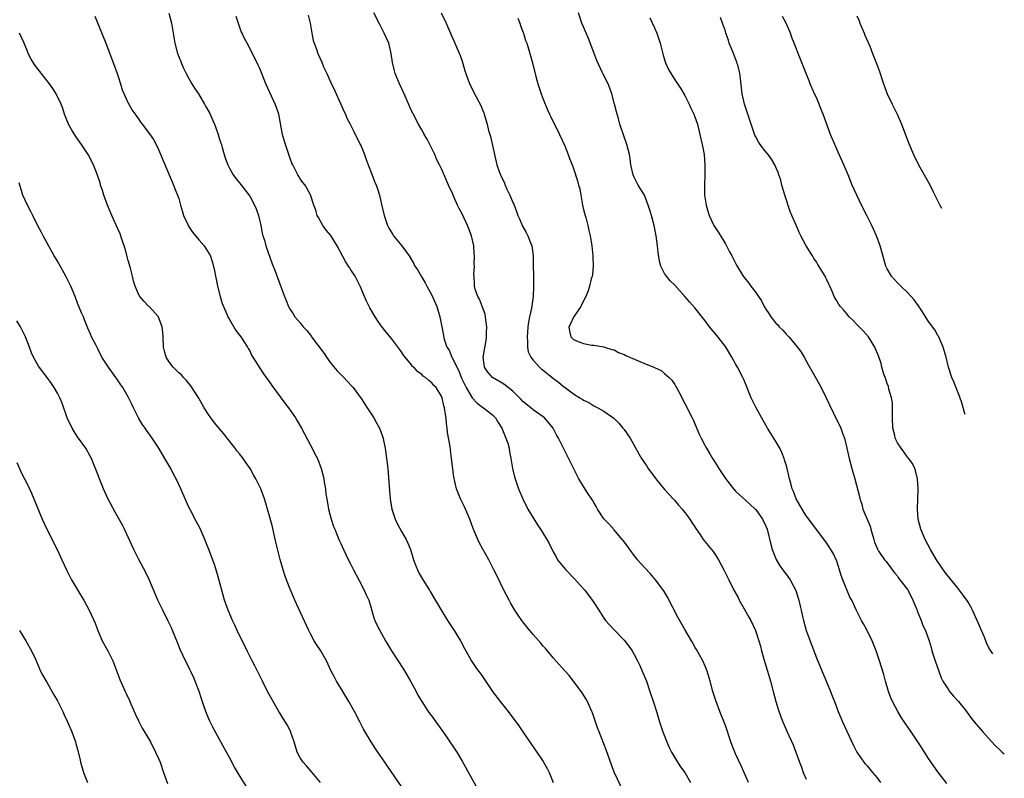
# Model space of a CAD drawing. Units: inches. Extents: x 2514000 to 2516022, y 1518000 to 1521000.
# Drawn here: x 2515740 to 2515934, y 1519402 to 1519552 of the extents above; entities that cross this region are included whole.
import ezdxf

# ---------------------------------------------------------------- set-up
doc = ezdxf.new("R2010")
doc.units = ezdxf.units.IN
doc.header["$MEASUREMENT"] = 0
doc.layers.add('LD25141518_10ft', color=141, linetype='Continuous')

msp = doc.modelspace()

# ---------------------------------------------------------------- linework, layer by layer
at = {"layer": 'LD25141518_10ft'}
for points, elevation in [([(2515754.38, 1519552.38), (2515756.55, 1519547), (2515758.11, 1519543), (2515758.82, 1519541), (2515759, 1519540.41), (2515759.5, 1519539), (2515759.81, 1519537.81), (2515761, 1519535.18), (2515761.09, 1519535), (2515761.81, 1519533.81), (2515763, 1519532.11), (2515763.42, 1519531.42), (2515763.73, 1519531), (2515765, 1519529.39), (2515765.97, 1519527.97), (2515766.5, 1519527), (2515767, 1519526), (2515769.08, 1519521), (2515769.66, 1519519.66), (2515770.57, 1519517.43), (2515770.76, 1519517), (2515771, 1519516.34), (2515771.36, 1519515), (2515771.74, 1519513.74), (2515771.95, 1519513), (2515772.79, 1519511.21), (2515772.91, 1519510.91), (2515773.69, 1519509.69), (2515774.32, 1519509), (2515775, 1519508.11), (2515776.01, 1519507), (2515777, 1519505.44), (2515777.16, 1519505.16), (2515777.67, 1519503.67), (2515778.06, 1519502.06), (2515778.25, 1519501), (2515778.38, 1519500.38), (2515778.64, 1519499), (2515779.14, 1519497), (2515779.59, 1519495.59), (2515779.82, 1519495), (2515780.5, 1519493.5), (2515780.69, 1519493), (2515781, 1519492.42), (2515782.27, 1519490.27), (2515783.27, 1519489), (2515784.59, 1519487), (2515784.72, 1519486.72), (2515785, 1519486.23), (2515785.39, 1519485.39), (2515786.67, 1519483.33), (2515786.85, 1519483), (2515787, 1519482.81), (2515787.7, 1519481.7), (2515788.26, 1519481), (2515789, 1519480.02), (2515789.41, 1519479.41), (2515791, 1519477.19), (2515791.93, 1519475.93), (2515792.65, 1519475), (2515794.04, 1519473), (2515794.41, 1519472.41), (2515795.23, 1519471), (2515797, 1519467.65), (2515797.36, 1519467), (2515797.9, 1519465.9), (2515798.38, 1519465), (2515799.14, 1519463), (2515799.54, 1519461.54), (2515799.64, 1519461), (2515799.72, 1519460.29), (2515799.96, 1519459), (2515800.07, 1519457.93), (2515800.22, 1519457), (2515800.57, 1519455), (2515801.1, 1519453), (2515801.58, 1519451.58), (2515801.8, 1519451), (2515802.63, 1519449), (2515803, 1519448.19), (2515803.51, 1519447), (2515804, 1519446), (2515804.66, 1519444.66), (2515805, 1519444.04), (2515805.54, 1519443), (2515806.02, 1519442.02), (2515806.58, 1519441), (2515807.61, 1519439), (2515808.03, 1519438.03), (2515808.52, 1519437), (2515809, 1519435.46), (2515809.55, 1519433.55), (2515809.73, 1519433), (2515810.12, 1519432.12), (2515810.69, 1519431), (2515811.87, 1519429), (2515813, 1519427.02), (2515815.38, 1519423.38), (2515816.75, 1519421), (2515817.88, 1519419), (2515818.26, 1519418.26), (2515818.99, 1519416.99), (2515820.29, 1519415), (2515820.59, 1519414.59), (2515821, 1519414.09), (2515821.82, 1519413), (2515823, 1519411.35), (2515823.76, 1519410.24), (2515825.93, 1519407), (2515827, 1519405.19), (2515830.42, 1519399)], 7450), ([(2515769, 1519552.94), (2515769.54, 1519551), (2515770.18, 1519547), (2515770.75, 1519545), (2515771.42, 1519543.42), (2515771.53, 1519543), (2515771.93, 1519542.07), (2515772.43, 1519541), (2515773, 1519540.05), (2515773.58, 1519539), (2515774.12, 1519538.12), (2515774.86, 1519537), (2515776.08, 1519535), (2515776.38, 1519534.38), (2515777.1, 1519533.1), (2515777.75, 1519531.75), (2515778.08, 1519531), (2515778.31, 1519530.31), (2515778.8, 1519529), (2515779, 1519528.27), (2515779.29, 1519527.29), (2515779.4, 1519527), (2515779.59, 1519526.41), (2515779.96, 1519525), (2515780.2, 1519524.2), (2515780.66, 1519523), (2515781, 1519522.32), (2515781.75, 1519521), (2515782.27, 1519520.26), (2515783, 1519519.43), (2515783.17, 1519519.17), (2515785, 1519516.77), (2515785.98, 1519515), (2515786.3, 1519514.3), (2515786.77, 1519513), (2515787.22, 1519511), (2515787.5, 1519509.5), (2515787.63, 1519509), (2515787.92, 1519508.08), (2515788.19, 1519507), (2515789.44, 1519503.44), (2515789.63, 1519503), (2515790.02, 1519501.98), (2515791, 1519499.27), (2515791.89, 1519497), (2515792.22, 1519496.22), (2515792.7, 1519495), (2515793, 1519494.43), (2515793.58, 1519493.58), (2515793.94, 1519493), (2515795, 1519491.78), (2515795.58, 1519491), (2515796.27, 1519490.27), (2515797, 1519489.37), (2515797.16, 1519489.16), (2515797.25, 1519489), (2515799.7, 1519485.7), (2515800.19, 1519485), (2515801, 1519483.88), (2515802.32, 1519482.32), (2515803.61, 1519481), (2515804.29, 1519480.28), (2515805.24, 1519479.24), (2515805.42, 1519479), (2515807, 1519476.86), (2515808.25, 1519475), (2515809.55, 1519473), (2515810.05, 1519472.05), (2515810.64, 1519471), (2515811.39, 1519469), (2515811.47, 1519468.53), (2515811.8, 1519467), (2515812.06, 1519465), (2515812.27, 1519463), (2515812.55, 1519459.45), (2515812.76, 1519457), (2515813.08, 1519455), (2515813.73, 1519453), (2515814.13, 1519452.13), (2515815, 1519450.6), (2515815.94, 1519449), (2515816.26, 1519448.26), (2515816.79, 1519447), (2515817.4, 1519445), (2515817.82, 1519443.82), (2515818.15, 1519443), (2515818.43, 1519442.43), (2515819.15, 1519441.15), (2515820.53, 1519439), (2515820.7, 1519438.7), (2515823, 1519434.85), (2515824.08, 1519433), (2515825.38, 1519431), (2515826.63, 1519429), (2515827.45, 1519427.45), (2515828.89, 1519424.89), (2515829.72, 1519423.72), (2515830.23, 1519423), (2515830.57, 1519422.57), (2515831, 1519421.95), (2515833, 1519419), (2515834.51, 1519417), (2515836.05, 1519415), (2515838.17, 1519412.17), (2515839, 1519410.99), (2515841.45, 1519407.45), (2515841.73, 1519407), (2515843, 1519405.14), (2515843.78, 1519403.78), (2515844.18, 1519403), (2515844.99, 1519401)], 7460), ([(2515858.92, 1519399), (2515857.06, 1519403.06), (2515856.49, 1519404.49), (2515855.44, 1519407.44), (2515854.04, 1519411), (2515853.76, 1519411.76), (2515852.73, 1519414.73), (2515852.62, 1519415), (2515852.27, 1519415.73), (2515851.73, 1519417), (2515851.48, 1519417.48), (2515850.71, 1519418.71), (2515849.01, 1519421.01), (2515848.12, 1519422.12), (2515847.37, 1519423), (2515845, 1519425.65), (2515843.84, 1519427), (2515843.45, 1519427.45), (2515843, 1519427.92), (2515842.51, 1519428.51), (2515841, 1519430.21), (2515840.35, 1519431), (2515839.77, 1519431.77), (2515839, 1519432.7), (2515838.77, 1519433), (2515838.04, 1519434.04), (2515837.41, 1519435), (2515836.51, 1519436.51), (2515836.25, 1519437), (2515835.24, 1519439), (2515833.86, 1519441.86), (2515833.27, 1519443), (2515832.24, 1519445), (2515831.08, 1519447.08), (2515830.38, 1519448.38), (2515830.08, 1519449), (2515829.18, 1519451.18), (2515828.51, 1519453), (2515828.1, 1519453.9), (2515827.44, 1519455.44), (2515827, 1519456.36), (2515826.66, 1519457), (2515825.88, 1519459), (2515825.57, 1519460.43), (2515825.35, 1519461.35), (2515824.91, 1519465), (2515824.67, 1519466.67), (2515824.61, 1519467.39), (2515824.12, 1519470.12), (2515824.04, 1519471), (2515823.91, 1519471.91), (2515823.81, 1519473), (2515823.69, 1519473.69), (2515823.53, 1519475), (2515823.4, 1519475.4), (2515823.07, 1519477), (2515823, 1519477.19), (2515821.85, 1519479), (2515821.4, 1519479.4), (2515821, 1519479.93), (2515820.39, 1519480.39), (2515819.76, 1519481), (2515819.27, 1519481.27), (2515819, 1519481.56), (2515818.15, 1519482.15), (2515817.41, 1519483), (2515817.18, 1519483.18), (2515817, 1519483.46), (2515815.7, 1519485), (2515815.4, 1519485.4), (2515815, 1519486.07), (2515813, 1519488.66), (2515811.94, 1519489.94), (2515811, 1519491.21), (2515810.26, 1519492.26), (2515809.82, 1519493), (2515808.72, 1519494.72), (2515808.07, 1519496.07), (2515807.66, 1519497), (2515806.84, 1519499), (2515805.82, 1519501), (2515805, 1519502.23), (2515804.7, 1519502.7), (2515804.54, 1519503), (2515803.92, 1519503.92), (2515802.26, 1519507), (2515801.01, 1519509.01), (2515800.12, 1519510.12), (2515799.46, 1519511), (2515798.57, 1519512.57), (2515798.35, 1519513), (2515798.05, 1519514.05), (2515797.68, 1519515), (2515797.05, 1519517.05), (2515795.96, 1519519), (2515795.52, 1519519.52), (2515795, 1519520.2), (2515794.69, 1519520.69), (2515794.52, 1519521), (2515794.06, 1519521.94), (2515793.5, 1519523), (2515793.35, 1519523.35), (2515793, 1519524.24), (2515792.11, 1519527), (2515791.84, 1519527.84), (2515791.51, 1519529), (2515790.73, 1519533), (2515790.32, 1519534.32), (2515790.05, 1519535), (2515789, 1519537.31), (2515788.2, 1519539), (2515787.86, 1519539.86), (2515787.38, 1519541), (2515787, 1519542.03), (2515786.7, 1519542.7), (2515785.54, 1519545), (2515784.48, 1519547), (2515783.95, 1519547.95), (2515783.52, 1519549), (2515783.35, 1519549.35), (2515783, 1519550.32), (2515782.32, 1519552.32)], 7470), ([(2515796.54, 1519552.54), (2515796.94, 1519551), (2515797.28, 1519549), (2515797.58, 1519547.58), (2515797.74, 1519547), (2515798.18, 1519545.82), (2515798.45, 1519545), (2515799.26, 1519543.26), (2515799.62, 1519542.38), (2515800.23, 1519541), (2515801, 1519539.38), (2515801.73, 1519537.73), (2515803, 1519534.98), (2515803.61, 1519533.61), (2515803.91, 1519533), (2515804.22, 1519532.22), (2515804.89, 1519531), (2515805.57, 1519529.57), (2515806.85, 1519527), (2515807, 1519526.68), (2515807.69, 1519525), (2515808.02, 1519524.02), (2515808.41, 1519523), (2515809.13, 1519521.12), (2515809.7, 1519519.7), (2515810.01, 1519519), (2515810.26, 1519518.26), (2515810.64, 1519517), (2515811, 1519515.48), (2515811.55, 1519513), (2515812.25, 1519511), (2515812.51, 1519510.51), (2515813.26, 1519509.26), (2515813.45, 1519509), (2515815.05, 1519507), (2515816.49, 1519505), (2515816.69, 1519504.69), (2515817.43, 1519503.43), (2515817.67, 1519503), (2515818.21, 1519502.21), (2515818.87, 1519501), (2515819.68, 1519499.68), (2515819.99, 1519499), (2515821, 1519497.24), (2515821.97, 1519495), (2515822.59, 1519493), (2515822.99, 1519491.01), (2515823.45, 1519488.55), (2515823.94, 1519487), (2515824.4, 1519486.4), (2515824.95, 1519485), (2515825, 1519484.93), (2515825.95, 1519483), (2515826.32, 1519482.32), (2515826.87, 1519480.87), (2515827.51, 1519479.51), (2515827.77, 1519479), (2515829, 1519477), (2515829.94, 1519475.94), (2515831, 1519475.11), (2515831.19, 1519475), (2515833, 1519473.62), (2515833.6, 1519473), (2515834.13, 1519472.13), (2515834.85, 1519471), (2515835.65, 1519469), (2515836, 1519468), (2515836.25, 1519467), (2515836.32, 1519466.32), (2515836.59, 1519465), (2515836.92, 1519463), (2515837.34, 1519461.34), (2515838.13, 1519459), (2515838.96, 1519457), (2515840, 1519455), (2515841.87, 1519451.87), (2515842.5, 1519451), (2515843, 1519450.18), (2515843.75, 1519449), (2515844.18, 1519448.18), (2515845, 1519446.54), (2515845.54, 1519445.54), (2515845.86, 1519445), (2515847, 1519443.5), (2515847.45, 1519443), (2515849.22, 1519441.22), (2515851, 1519439.25), (2515851.21, 1519439), (2515852.71, 1519437), (2515853, 1519436.57), (2515853.97, 1519435), (2515855, 1519433.47), (2515855.33, 1519433), (2515856.11, 1519432.11), (2515857, 1519431.13), (2515859, 1519429.1), (2515859.94, 1519427.94), (2515860.57, 1519427), (2515861, 1519426.25), (2515861.67, 1519425), (2515862.08, 1519424.08), (2515862.59, 1519423), (2515863.39, 1519421), (2515864.09, 1519419), (2515864.83, 1519416.83), (2515865.41, 1519415), (2515866.01, 1519413), (2515866.64, 1519411), (2515867.41, 1519409), (2515867.91, 1519407.91), (2515868.37, 1519407), (2515869.35, 1519405.35), (2515870.12, 1519404.12), (2515871, 1519402.94), (2515872.09, 1519401)], 7480), ([(2515883.6, 1519401), (2515882.16, 1519404.16), (2515881, 1519406.68), (2515880.86, 1519407), (2515880.33, 1519408.33), (2515880.09, 1519409), (2515879, 1519412.27), (2515877.93, 1519415), (2515877.19, 1519417), (2515876.55, 1519419), (2515876, 1519421), (2515875.39, 1519423), (2515875, 1519423.94), (2515874.54, 1519425), (2515873.93, 1519426.07), (2515873.28, 1519427.29), (2515873, 1519427.74), (2515872.56, 1519428.56), (2515872.29, 1519429), (2515871, 1519431.24), (2515869.64, 1519433.64), (2515867.6, 1519437.6), (2515866.83, 1519438.83), (2515865.19, 1519441), (2515864.18, 1519442.18), (2515863, 1519443.48), (2515861.66, 1519445), (2515861.36, 1519445.36), (2515861, 1519445.82), (2515860.1, 1519447), (2515859.65, 1519447.65), (2515858.8, 1519448.8), (2515858.63, 1519449), (2515857, 1519450.91), (2515856.01, 1519452.01), (2515855, 1519453.06), (2515853.73, 1519455), (2515853.48, 1519455.48), (2515853, 1519456.28), (2515852.76, 1519456.76), (2515851.78, 1519458.22), (2515851, 1519459.43), (2515850.06, 1519461), (2515849, 1519463.05), (2515847.7, 1519465.7), (2515847.02, 1519467), (2515846.03, 1519469), (2515845.66, 1519469.66), (2515844.97, 1519471), (2515844.07, 1519472.07), (2515843.26, 1519473), (2515843, 1519473.2), (2515841, 1519474.62), (2515840.58, 1519475), (2515839, 1519476.25), (2515838.66, 1519476.66), (2515838.33, 1519477), (2515837, 1519478.26), (2515835.5, 1519479.5), (2515835, 1519479.82), (2515833.01, 1519481.01), (2515832.05, 1519482.05), (2515831.42, 1519483), (2515831.17, 1519485), (2515831.73, 1519488.27), (2515831.81, 1519489), (2515831.81, 1519489.81), (2515831.84, 1519491), (2515831.65, 1519492.35), (2515831.6, 1519493), (2515831.52, 1519493.52), (2515831, 1519494.9), (2515830.44, 1519496.44), (2515830.06, 1519497), (2515829.56, 1519498.44), (2515829.43, 1519499), (2515829.43, 1519499.43), (2515829.33, 1519501), (2515829.32, 1519501.32), (2515829.4, 1519503), (2515829.37, 1519503.37), (2515829.43, 1519505), (2515829.38, 1519505.38), (2515829.3, 1519507), (2515828.84, 1519509), (2515828.32, 1519510.32), (2515828.03, 1519511), (2515827, 1519513.29), (2515826.39, 1519514.39), (2515826.1, 1519515), (2515825.43, 1519516.57), (2515825.21, 1519517), (2515825, 1519517.53), (2515824.5, 1519518.5), (2515824.32, 1519519), (2515823.88, 1519519.88), (2515823.46, 1519521), (2515823.31, 1519521.31), (2515823, 1519522.05), (2515822.53, 1519523), (2515822, 1519524), (2515821.56, 1519525), (2515821, 1519526.21), (2515820.06, 1519528.06), (2515819.5, 1519529), (2515819.33, 1519529.33), (2515819, 1519529.88), (2515818.36, 1519531), (2515817.21, 1519533.21), (2515817, 1519533.65), (2515816.6, 1519534.6), (2515815.52, 1519537), (2515814.58, 1519539), (2515813.76, 1519541), (2515813.59, 1519541.59), (2515813.23, 1519543.23), (2515812.99, 1519545), (2515812.48, 1519547), (2515811.6, 1519549), (2515810.69, 1519550.69), (2515809.54, 1519553)], 7490), ([(2515822.87, 1519553), (2515823.83, 1519551), (2515824.17, 1519550.17), (2515824.7, 1519549), (2515824.77, 1519548.77), (2515825, 1519548.24), (2515825.38, 1519547.38), (2515825.57, 1519547), (2515826.6, 1519544.6), (2515827, 1519543.49), (2515827.15, 1519543), (2515827.54, 1519541.54), (2515827.72, 1519541), (2515828.46, 1519539), (2515828.65, 1519538.65), (2515829.3, 1519537.3), (2515830.69, 1519534.69), (2515831, 1519533.86), (2515831.26, 1519533.26), (2515831.35, 1519533), (2515831.46, 1519532.54), (2515831.92, 1519531), (2515832.22, 1519529.78), (2515832.56, 1519528.56), (2515833.38, 1519525), (2515833.87, 1519523), (2515834.31, 1519521.69), (2515834.57, 1519521), (2515834.73, 1519520.73), (2515835.36, 1519519.36), (2515835.47, 1519519), (2515835.84, 1519518.16), (2515836.4, 1519517), (2515837, 1519515.58), (2515837.19, 1519515.19), (2515837.75, 1519513.75), (2515838.01, 1519513), (2515838.3, 1519512.3), (2515838.91, 1519510.91), (2515839.64, 1519509.64), (2515839.99, 1519509), (2515840.56, 1519507.44), (2515840.74, 1519507), (2515840.99, 1519504.99), (2515841.09, 1519499.09), (2515841.07, 1519498.93), (2515840.99, 1519496.99), (2515840.66, 1519494.66), (2515840.31, 1519493), (2515840.11, 1519491.89), (2515839.99, 1519491), (2515839.88, 1519489.88), (2515839.82, 1519489), (2515839.92, 1519488.08), (2515839.89, 1519487), (2515840.05, 1519486.05), (2515840.53, 1519485), (2515841, 1519484.38), (2515842.27, 1519483), (2515842.66, 1519482.66), (2515843, 1519482.42), (2515844.75, 1519481), (2515846.05, 1519480.05), (2515847, 1519479.22), (2515847.14, 1519479.14), (2515849, 1519477.78), (2515850.27, 1519477), (2515850.73, 1519476.73), (2515851, 1519476.51), (2515852.04, 1519476.03), (2515853, 1519475.38), (2515853.27, 1519475.27), (2515853.79, 1519475), (2515855, 1519474.31), (2515856.96, 1519472.96), (2515857.96, 1519471.96), (2515858.77, 1519471), (2515859, 1519470.7), (2515860.16, 1519469), (2515861.93, 1519465.93), (2515862.44, 1519465), (2515863, 1519464.12), (2515863.46, 1519463.46), (2515863.75, 1519463), (2515865.23, 1519461), (2515867, 1519458.87), (2515867.87, 1519457.87), (2515868.71, 1519457), (2515869, 1519456.67), (2515869.75, 1519455.75), (2515870.45, 1519455), (2515871, 1519454.33), (2515871.97, 1519453), (2515872.37, 1519452.37), (2515873, 1519451.46), (2515873.17, 1519451.17), (2515873.95, 1519450.05), (2515874.64, 1519449), (2515876.6, 1519446.6), (2515877, 1519446.03), (2515877.67, 1519445), (2515878.71, 1519443), (2515879.67, 1519441), (2515880.69, 1519439), (2515881.51, 1519437.51), (2515881.76, 1519437), (2515883, 1519434.82), (2515883.64, 1519433.64), (2515884.01, 1519433), (2515884.97, 1519431), (2515885.64, 1519429), (2515885.94, 1519427.94), (2515886.17, 1519427), (2515886.63, 1519425.37), (2515887.36, 1519423), (2515887.92, 1519421), (2515888.43, 1519419), (2515888.99, 1519417), (2515889.47, 1519415.47), (2515889.98, 1519413.98), (2515890.37, 1519413), (2515891.15, 1519411.15), (2515892.43, 1519408.43), (2515892.96, 1519407), (2515893.64, 1519405), (2515894.02, 1519404.02), (2515894.4, 1519403), (2515895, 1519401.66)], 7500), ([(2515837.98, 1519551.98), (2515838.38, 1519551), (2515838.51, 1519550.51), (2515839, 1519549.29), (2515839.1, 1519549), (2515839.52, 1519547.52), (2515839.74, 1519547), (2515840.08, 1519545.92), (2515840.5, 1519544.5), (2515841, 1519542.63), (2515841.54, 1519540.46), (2515841.96, 1519539), (2515842.23, 1519538.23), (2515842.62, 1519537), (2515843, 1519535.97), (2515843.86, 1519533.86), (2515844.27, 1519533), (2515844.49, 1519532.49), (2515846.22, 1519529), (2515847.25, 1519526.75), (2515847.95, 1519525), (2515848.21, 1519524.21), (2515848.71, 1519523), (2515849, 1519522.25), (2515849.81, 1519519.81), (2515850, 1519519), (2515850.22, 1519518.22), (2515850.41, 1519517), (2515850.78, 1519515), (2515851, 1519514.15), (2515851.2, 1519513.2), (2515851.41, 1519512.59), (2515851.85, 1519511), (2515852.04, 1519510.04), (2515852.3, 1519509), (2515852.59, 1519507), (2515852.81, 1519505), (2515852.8, 1519504.8), (2515852.88, 1519503), (2515852.73, 1519501.27), (2515852.66, 1519501), (2515852.5, 1519500.5), (2515852.16, 1519499), (2515851.91, 1519498.09), (2515851.42, 1519497), (2515851, 1519496.16), (2515850.47, 1519495), (2515849.13, 1519493.13), (2515849, 1519492.93), (2515848.42, 1519491.58), (2515848.06, 1519491), (2515848.17, 1519490.17), (2515848.44, 1519489), (2515849, 1519488.49), (2515849.9, 1519488.1), (2515851, 1519487.68), (2515852.6, 1519487.4), (2515853, 1519487.38), (2515855, 1519487.06), (2515855.14, 1519487), (2515856.55, 1519486.55), (2515857, 1519486.42), (2515857.9, 1519485.9), (2515859, 1519485.51), (2515859.32, 1519485.32), (2515863, 1519483.74), (2515863.58, 1519483.58), (2515864.98, 1519482.98), (2515866.34, 1519482.34), (2515867, 1519481.81), (2515867.9, 1519481), (2515868.44, 1519480.44), (2515869, 1519479.59), (2515869.24, 1519479.24), (2515869.36, 1519479), (2515869.71, 1519478.29), (2515871, 1519475.84), (2515872.44, 1519473), (2515872.62, 1519472.62), (2515873.82, 1519469.82), (2515874.19, 1519469), (2515875, 1519467.48), (2515875.26, 1519467), (2515875.93, 1519465.93), (2515876.48, 1519465), (2515877, 1519464.19), (2515877.73, 1519463), (2515879, 1519461.03), (2515880.58, 1519459), (2515881, 1519458.53), (2515881.79, 1519457.79), (2515883, 1519456.77), (2515883.9, 1519455.9), (2515884.9, 1519455), (2515885, 1519454.89), (2515886.34, 1519453), (2515887, 1519451.65), (2515887.24, 1519451), (2515887.99, 1519447.99), (2515888.27, 1519447), (2515889.06, 1519445.06), (2515889.76, 1519443.76), (2515890.38, 1519443), (2515890.62, 1519442.62), (2515891, 1519442.14), (2515891.46, 1519441.46), (2515891.82, 1519441), (2515892.93, 1519438.93), (2515893.4, 1519437.4), (2515893.5, 1519437), (2515893.8, 1519435.8), (2515893.97, 1519435), (2515894.25, 1519433.75), (2515894.45, 1519433), (2515895, 1519431.04), (2515896.07, 1519428.07), (2515897, 1519425.63), (2515899.8, 1519419), (2515900.14, 1519418.14), (2515900.54, 1519417), (2515901.27, 1519415), (2515902.13, 1519413), (2515903, 1519411.13), (2515904.31, 1519408.31), (2515905, 1519407), (2515906.37, 1519405), (2515906.65, 1519404.65), (2515907, 1519404.27), (2515908.11, 1519403), (2515909, 1519401.9), (2515909.65, 1519401)], 7510), ([(2515922.78, 1519400.78), (2515921, 1519403.07), (2515920.19, 1519404.19), (2515919, 1519405.96), (2515917.81, 1519407.81), (2515915.7, 1519411), (2515913.79, 1519413.79), (2515913.07, 1519415), (2515912.04, 1519417), (2515911.73, 1519417.73), (2515911.26, 1519419), (2515910.65, 1519421), (2515910.3, 1519422.3), (2515909.47, 1519425), (2515908.8, 1519427), (2515907.99, 1519429), (2515907.02, 1519431.02), (2515906.31, 1519432.31), (2515905.9, 1519433), (2515904.94, 1519434.94), (2515904.01, 1519437), (2515903.62, 1519437.62), (2515902.2, 1519441), (2515901.87, 1519441.87), (2515901.54, 1519443), (2515901, 1519444.71), (2515900.28, 1519446.28), (2515899.83, 1519447), (2515899.53, 1519447.53), (2515899, 1519448.31), (2515895.53, 1519453), (2515895, 1519453.67), (2515894.15, 1519455), (2515893.74, 1519455.74), (2515892.99, 1519457), (2515892.46, 1519458.46), (2515892.21, 1519459), (2515891.91, 1519460.09), (2515891.69, 1519461), (2515891.57, 1519461.57), (2515891.21, 1519463), (2515891, 1519463.74), (2515890.72, 1519464.72), (2515890.6, 1519465), (2515890.18, 1519466.18), (2515889.76, 1519467), (2515889, 1519468.37), (2515887.34, 1519471), (2515887, 1519471.57), (2515886.47, 1519472.47), (2515885.07, 1519475), (2515884.1, 1519477), (2515882.62, 1519480.62), (2515882.45, 1519481), (2515881.43, 1519483), (2515881, 1519483.71), (2515880.28, 1519485), (2515879, 1519487.13), (2515877.3, 1519489.3), (2515875.89, 1519491), (2515875, 1519492.18), (2515873, 1519494.73), (2515871.92, 1519495.92), (2515871, 1519497.01), (2515869, 1519499.21), (2515868.1, 1519500.1), (2515867.35, 1519501), (2515867, 1519501.55), (2515866.25, 1519503), (2515865.97, 1519503.97), (2515865.7, 1519505.7), (2515865.61, 1519507), (2515865.35, 1519509), (2515864.94, 1519511), (2515864.39, 1519513), (2515864.07, 1519514.07), (2515863.77, 1519515), (2515863, 1519516.97), (2515861.8, 1519519), (2515861.53, 1519519.53), (2515861, 1519520.54), (2515860.8, 1519521), (2515860.35, 1519523), (2515860.21, 1519524.21), (2515860.06, 1519525), (2515859.54, 1519527), (2515859.39, 1519527.39), (2515859, 1519528.52), (2515858.17, 1519531), (2515857.87, 1519532.13), (2515857.47, 1519533.47), (2515857.1, 1519535), (2515856.58, 1519537), (2515856.16, 1519538.16), (2515855.83, 1519539), (2515854.87, 1519540.87), (2515854.69, 1519541.31), (2515853.61, 1519543.61), (2515853, 1519545.18), (2515851.96, 1519547.96), (2515851.5, 1519549), (2515851, 1519550.22), (2515850.66, 1519551), (2515849.97, 1519553)], 7520), ([(2515864.05, 1519552.05), (2515865, 1519550.05), (2515865.44, 1519549), (2515865.84, 1519547.84), (2515866.1, 1519547), (2515866.68, 1519544.68), (2515867.16, 1519543.16), (2515867.79, 1519541.79), (2515869, 1519539.81), (2515869.35, 1519539.35), (2515870.13, 1519538.13), (2515871, 1519536.69), (2515871.86, 1519535), (2515872.21, 1519534.21), (2515872.8, 1519533), (2515873, 1519532.46), (2515873.47, 1519531), (2515873.99, 1519529), (2515874.45, 1519527), (2515874.79, 1519525), (2515874.94, 1519523), (2515874.93, 1519521.07), (2515874.86, 1519519), (2515874.91, 1519517), (2515875.21, 1519515), (2515875.62, 1519513.62), (2515875.79, 1519513), (2515876.73, 1519511), (2515877.62, 1519509.62), (2515879, 1519507.42), (2515879.22, 1519507), (2515879.79, 1519505.79), (2515880.26, 1519505), (2515881.19, 1519503.19), (2515882.49, 1519501), (2515883.62, 1519499.62), (2515884.06, 1519499), (2515885, 1519497.77), (2515885.55, 1519497), (2515886.12, 1519496.12), (2515886.69, 1519495), (2515887, 1519494.47), (2515887.61, 1519493.61), (2515887.97, 1519493), (2515889, 1519491.71), (2515889.36, 1519491.36), (2515889.66, 1519491), (2515890.33, 1519490.33), (2515891, 1519489.56), (2515891.3, 1519489.3), (2515891.57, 1519489), (2515893.23, 1519487), (2515893.96, 1519485.96), (2515894.55, 1519485), (2515895.45, 1519483.45), (2515897, 1519480.68), (2515897.92, 1519479), (2515898.93, 1519477), (2515899.58, 1519475.58), (2515901, 1519472.59), (2515901.55, 1519471.55), (2515901.8, 1519471), (2515902.23, 1519469.77), (2515902.53, 1519469), (2515903.03, 1519467.03), (2515903.5, 1519465), (2515904.01, 1519463), (2515904.57, 1519461), (2515905.49, 1519457.49), (2515905.55, 1519457), (2515905.97, 1519455.97), (2515906.17, 1519455), (2515907.61, 1519451.61), (2515907.77, 1519451), (2515908.35, 1519449), (2515908.47, 1519448.47), (2515909.06, 1519447.06), (2515909.1, 1519447), (2515909.35, 1519446.65), (2515910.46, 1519445), (2515910.69, 1519444.69), (2515911, 1519444.37), (2515912.42, 1519442.42), (2515913, 1519441.75), (2515913.3, 1519441.3), (2515915, 1519439.1), (2515915.07, 1519439), (2515915.72, 1519437.72), (2515916.07, 1519437), (2515916.81, 1519435.19), (2515916.91, 1519434.91), (2515917.67, 1519433), (2515918.01, 1519432.01), (2515918.52, 1519431), (2515919, 1519429.68), (2515919.26, 1519429), (2515919.67, 1519427.67), (2515919.83, 1519427), (2515920.46, 1519425), (2515921.67, 1519421.67), (2515921.99, 1519421), (2515923, 1519419.4), (2515923.28, 1519419), (2515924.07, 1519418.07), (2515925.08, 1519417), (2515926.66, 1519415), (2515926.79, 1519414.79), (2515927.63, 1519413.63), (2515928.2, 1519413), (2515928.54, 1519412.54), (2515929, 1519411.99), (2515929.9, 1519411), (2515931, 1519409.73), (2515931.67, 1519409), (2515932.33, 1519408.33), (2515933.44, 1519407.25), (2515933.66, 1519407.04), (2515934.13, 1519406.65)], 7530), ([(2515931.85, 1519426.39), (2515931.31, 1519427.18), (2515931, 1519427.75), (2515930.6, 1519428.6), (2515930.47, 1519429), (2515930.14, 1519429.86), (2515929.65, 1519431), (2515929, 1519432.41), (2515928.77, 1519433), (2515927.87, 1519435), (2515927.58, 1519435.58), (2515927, 1519436.61), (2515926.74, 1519437), (2515926.02, 1519438.02), (2515925, 1519439.32), (2515923.33, 1519441.33), (2515922.47, 1519442.47), (2515920.72, 1519445), (2515919.51, 1519447), (2515919, 1519447.99), (2515918.46, 1519449), (2515917.6, 1519451), (2515917.09, 1519453), (2515916.97, 1519455), (2515917.1, 1519459), (2515916.98, 1519461), (2515916.6, 1519462.6), (2515916.45, 1519463), (2515915.99, 1519463.99), (2515915.13, 1519465.13), (2515915, 1519465.23), (2515914.28, 1519466.28), (2515913.75, 1519467), (2515913, 1519468.07), (2515912.59, 1519469), (2515912.48, 1519469.52), (2515912.11, 1519471), (2515912.02, 1519473), (2515912, 1519474), (2515912.04, 1519475), (2515912.01, 1519476.01), (2515911.83, 1519477), (2515911.32, 1519478.68), (2515911.21, 1519479.21), (2515911, 1519479.77), (2515910.69, 1519480.69), (2515910.55, 1519481), (2515910.33, 1519481.67), (2515909.95, 1519483), (2515909.76, 1519483.76), (2515909.25, 1519485.25), (2515908.67, 1519486.67), (2515908.51, 1519487), (2515907.28, 1519489), (2515906.22, 1519490.22), (2515905, 1519491.45), (2515904.26, 1519492.26), (2515903.49, 1519493), (2515903, 1519493.54), (2515902.34, 1519494.34), (2515901.77, 1519495), (2515901.43, 1519495.43), (2515901, 1519496.16), (2515900.68, 1519496.68), (2515900.51, 1519497), (2515900.19, 1519497.81), (2515899.64, 1519499), (2515899.42, 1519499.42), (2515899, 1519500.42), (2515898.79, 1519500.79), (2515898.7, 1519501), (2515898.29, 1519501.71), (2515897.29, 1519503.29), (2515897, 1519503.8), (2515896.48, 1519504.48), (2515896.19, 1519505), (2515895, 1519507), (2515893.92, 1519509), (2515893.62, 1519509.62), (2515893, 1519511.1), (2515892.16, 1519513), (2515891.79, 1519513.79), (2515890.77, 1519517), (2515890.18, 1519519), (2515889.94, 1519519.94), (2515889.59, 1519521), (2515889.46, 1519521.46), (2515889, 1519522.52), (2515888.77, 1519523), (2515888.13, 1519524.13), (2515887.45, 1519525), (2515887, 1519525.55), (2515885.9, 1519527), (2515885.53, 1519527.53), (2515885, 1519528.5), (2515884.84, 1519528.84), (2515882.79, 1519535), (2515882.34, 1519537), (2515882.02, 1519539.98), (2515881.87, 1519541), (2515881.5, 1519542.5), (2515881.36, 1519543), (2515881.25, 1519543.25), (2515880.6, 1519545), (2515880.33, 1519545.67), (2515879.78, 1519547), (2515879.59, 1519547.59), (2515879.1, 1519549), (2515879, 1519549.36), (2515878.41, 1519551), (2515878.06, 1519552.06)], 7540), ([(2515926.39, 1519473.66), (2515926.28, 1519474.07), (2515925.77, 1519475.77), (2515925.26, 1519477.32), (2515924.14, 1519480.14), (2515923.78, 1519481), (2515923.13, 1519483), (2515922.62, 1519485), (2515922.04, 1519487), (2515921.12, 1519489.12), (2515921, 1519489.3), (2515920.38, 1519490.38), (2515919.55, 1519491.55), (2515919, 1519492.27), (2515917.95, 1519493.95), (2515917.15, 1519495.15), (2515916.33, 1519496.33), (2515915, 1519497.79), (2515913.67, 1519499), (2515913.35, 1519499.35), (2515913, 1519499.68), (2515911.81, 1519501), (2515911, 1519502.43), (2515910.72, 1519503), (2515909.57, 1519507), (2515908.84, 1519509), (2515908.26, 1519510.26), (2515907.94, 1519511), (2515907, 1519512.88), (2515905.92, 1519515), (2515904.95, 1519517), (2515904.09, 1519519), (2515903.27, 1519521), (2515902.41, 1519523), (2515901, 1519526.08), (2515900.61, 1519527), (2515899.78, 1519529), (2515898.36, 1519533), (2515897.94, 1519533.94), (2515897.54, 1519535), (2515897, 1519536.27), (2515896.64, 1519537), (2515895.77, 1519539), (2515895.57, 1519539.57), (2515894.97, 1519541), (2515894.21, 1519543), (2515893.86, 1519543.86), (2515893.42, 1519545), (2515893, 1519546.02), (2515892.63, 1519547), (2515892.15, 1519548.15), (2515891.87, 1519549), (2515891.01, 1519551), (2515890.3, 1519552.3)], 7550), ([(2515905, 1519552.45), (2515905.43, 1519551.43), (2515905.58, 1519551), (2515906.45, 1519549), (2515906.59, 1519548.59), (2515907.55, 1519546.44), (2515908.11, 1519545), (2515908.32, 1519544.32), (2515908.88, 1519543), (2515909.43, 1519541.43), (2515909.6, 1519541), (2515909.95, 1519539.95), (2515910.24, 1519539), (2515910.46, 1519538.46), (2515910.96, 1519537), (2515911.95, 1519535), (2515912.31, 1519534.31), (2515912.94, 1519533), (2515913.81, 1519531), (2515915.23, 1519527.23), (2515916.17, 1519525), (2515917.18, 1519523), (2515918.57, 1519520.57), (2515919.31, 1519519.2), (2515920.08, 1519517.64), (2515920.41, 1519517), (2515920.59, 1519516.59), (2515921.45, 1519514.9), (2515921.69, 1519514.41)], 7560), ([(2515815, 1519400.2), (2515812.21, 1519404.21), (2515811.71, 1519405), (2515810.35, 1519407), (2515809.79, 1519407.79), (2515809, 1519409.01), (2515807.51, 1519411.51), (2515806.76, 1519413), (2515805.7, 1519415), (2515804.6, 1519417), (2515803.41, 1519419), (2515803, 1519419.63), (2515802.17, 1519421), (2515801.78, 1519421.78), (2515801.11, 1519423), (2515800.21, 1519425), (2515799.06, 1519427), (2515798.22, 1519428.22), (2515797.74, 1519429), (2515797, 1519430.34), (2515796.67, 1519431), (2515795, 1519434.71), (2515793.93, 1519437), (2515793, 1519439.18), (2515792.29, 1519441), (2515791.95, 1519441.95), (2515791.61, 1519443), (2515791.01, 1519445.01), (2515790.22, 1519448.22), (2515789.79, 1519450.21), (2515789.49, 1519451.49), (2515789, 1519453.43), (2515788.55, 1519455), (2515788.17, 1519456.17), (2515787.93, 1519457), (2515787.18, 1519459), (2515787, 1519459.42), (2515786.23, 1519461), (2515785.77, 1519461.77), (2515785.1, 1519463), (2515784.21, 1519464.21), (2515783.69, 1519465), (2515783, 1519465.89), (2515782.49, 1519466.49), (2515782.11, 1519467), (2515780.53, 1519469), (2515779.87, 1519469.87), (2515778.06, 1519472.06), (2515777.19, 1519473.19), (2515777, 1519473.47), (2515776.04, 1519475), (2515774.94, 1519476.93), (2515773.36, 1519479.36), (2515772.46, 1519480.46), (2515771.92, 1519481), (2515771.5, 1519481.5), (2515771, 1519481.94), (2515769.87, 1519483), (2515769, 1519484.18), (2515768.48, 1519485), (2515768.18, 1519486.18), (2515767.98, 1519487), (2515767.88, 1519489), (2515767.87, 1519489.87), (2515767.71, 1519491), (2515767, 1519492.93), (2515766.97, 1519493), (2515765.12, 1519495), (2515765, 1519495.1), (2515764.07, 1519496.07), (2515763.31, 1519497), (2515763, 1519497.46), (2515762.37, 1519499), (2515762.04, 1519500.04), (2515761.83, 1519501), (2515761.45, 1519502.55), (2515761, 1519504.09), (2515760.42, 1519506.42), (2515759.72, 1519508.28), (2515759.39, 1519509.39), (2515759, 1519510.2), (2515757.74, 1519513), (2515756.91, 1519515), (2515756.19, 1519517), (2515755.93, 1519517.93), (2515755.54, 1519519), (2515755.43, 1519519.43), (2515754.94, 1519520.94), (2515754.14, 1519523), (2515753.1, 1519525), (2515751.77, 1519527), (2515751.44, 1519527.44), (2515750.62, 1519528.62), (2515749.85, 1519529.85), (2515749.2, 1519531), (2515748.43, 1519533), (2515748.1, 1519534.1), (2515747.76, 1519535), (2515746.79, 1519537), (2515746.09, 1519538.09), (2515745.47, 1519539), (2515742.62, 1519542.62), (2515742.36, 1519543), (2515741.84, 1519543.84), (2515741.26, 1519545), (2515741, 1519545.58), (2515740.42, 1519547), (2515740, 1519548), (2515739.51, 1519549)], 7440), ([(2515798.97, 1519401), (2515797.36, 1519403), (2515796.26, 1519404.26), (2515795.59, 1519405), (2515795, 1519405.89), (2515794.4, 1519407), (2515793.81, 1519409), (2515793.16, 1519410.84), (2515793.12, 1519411), (2515792.41, 1519412.41), (2515791.64, 1519413.64), (2515791, 1519414.62), (2515790.77, 1519415), (2515789.62, 1519417), (2515788.55, 1519419), (2515787.55, 1519421), (2515787, 1519422.05), (2515786.53, 1519423), (2515786.01, 1519424.01), (2515785.52, 1519425), (2515785, 1519425.98), (2515784.52, 1519427), (2515782.53, 1519431), (2515782.06, 1519432.06), (2515781.6, 1519433), (2515780.76, 1519435), (2515780.31, 1519436.31), (2515780.05, 1519437), (2515779.47, 1519439), (2515779, 1519440.86), (2515778.54, 1519442.54), (2515778.04, 1519444.04), (2515776.96, 1519447), (2515776.16, 1519449), (2515775.19, 1519451.19), (2515774.51, 1519452.51), (2515773.37, 1519454.63), (2515773, 1519455.36), (2515772.24, 1519457), (2515771.38, 1519459), (2515770.45, 1519461), (2515769.92, 1519461.92), (2515769.4, 1519463), (2515768.25, 1519465), (2515767.03, 1519467), (2515765.72, 1519469), (2515764.58, 1519470.58), (2515764.34, 1519471), (2515763.77, 1519471.77), (2515763.03, 1519473.03), (2515762.01, 1519475), (2515761.71, 1519475.71), (2515761, 1519477.17), (2515759.92, 1519479), (2515759.53, 1519479.53), (2515759, 1519480.35), (2515758.73, 1519480.73), (2515758.55, 1519481), (2515757.12, 1519483), (2515757, 1519483.21), (2515755.8, 1519485), (2515755, 1519486.67), (2515754.57, 1519487.43), (2515753.77, 1519489), (2515753.52, 1519489.52), (2515753, 1519490.72), (2515752.36, 1519492.36), (2515752.15, 1519493), (2515751.79, 1519493.79), (2515751, 1519495.65), (2515750.49, 1519497), (2515749.67, 1519499), (2515748.66, 1519501), (2515747, 1519503.94), (2515746.6, 1519504.6), (2515746.39, 1519505), (2515745, 1519507.53), (2515744.16, 1519509), (2515743.79, 1519509.79), (2515743, 1519511.23), (2515742.12, 1519513), (2515741.78, 1519513.78), (2515741.09, 1519515), (2515740.2, 1519517), (2515739.93, 1519517.93), (2515739.57, 1519519), (2515739.45, 1519519.45)], 7430), ([(2515785.1, 1519399), (2515783, 1519402.35), (2515782, 1519404), (2515781, 1519405.96), (2515780.41, 1519407), (2515779, 1519409.61), (2515777.78, 1519411.78), (2515777.13, 1519413.13), (2515776.51, 1519414.51), (2515776.03, 1519415.97), (2515775.49, 1519417.49), (2515774.99, 1519419), (2515773.88, 1519421.88), (2515773.33, 1519423), (2515773.23, 1519423.23), (2515772.31, 1519425), (2515771.25, 1519427.25), (2515770.59, 1519429), (2515769.77, 1519431), (2515769.53, 1519431.53), (2515768.9, 1519432.89), (2515767.84, 1519435), (2515766.87, 1519437), (2515765.12, 1519441.12), (2515764.46, 1519442.46), (2515763, 1519445.2), (2515762.1, 1519447), (2515761, 1519449.43), (2515760.27, 1519451), (2515759.85, 1519451.85), (2515758.42, 1519454.42), (2515757, 1519457.08), (2515756.13, 1519459), (2515755.33, 1519461), (2515754.69, 1519462.69), (2515754.21, 1519463.79), (2515753.71, 1519465), (2515753.48, 1519465.48), (2515752.6, 1519467), (2515751, 1519469.25), (2515750.3, 1519470.3), (2515749.9, 1519471), (2515748.95, 1519473.05), (2515747.93, 1519475.93), (2515747.46, 1519477), (2515747, 1519477.91), (2515746.38, 1519479), (2515745.83, 1519479.83), (2515745, 1519481), (2515744.1, 1519482.1), (2515743.25, 1519483.25), (2515742.3, 1519485), (2515741.89, 1519485.89), (2515741.5, 1519487), (2515740.73, 1519489), (2515739.74, 1519491), (2515739, 1519492.16)], 7420), ([(2515739, 1519464.22), (2515739.98, 1519461.98), (2515741, 1519459.99), (2515741.48, 1519459), (2515741.87, 1519458.13), (2515742.36, 1519457), (2515744.01, 1519453), (2515744.9, 1519451), (2515746.95, 1519447), (2515747.88, 1519445), (2515748.79, 1519443), (2515749.82, 1519441), (2515751.74, 1519437.74), (2515752.21, 1519437), (2515753.3, 1519435), (2515754.44, 1519432.44), (2515754.97, 1519431), (2515755.87, 1519429), (2515756.96, 1519427), (2515757.66, 1519425.66), (2515757.96, 1519425), (2515759.36, 1519421.36), (2515760.39, 1519419), (2515760.6, 1519418.6), (2515761.22, 1519417.22), (2515761.5, 1519416.5), (2515762.41, 1519414.41), (2515763.07, 1519413.07), (2515763.75, 1519411.75), (2515765, 1519409.69), (2515765.37, 1519409), (2515766.41, 1519407), (2515767, 1519405.72), (2515767.29, 1519405), (2515767.96, 1519403), (2515768.78, 1519400.78)], 7410), ([(2515739.49, 1519431), (2515740.78, 1519429), (2515741.9, 1519427), (2515742.66, 1519425.34), (2515743.69, 1519423), (2515744.14, 1519422.14), (2515744.78, 1519421), (2515745, 1519420.65), (2515746.33, 1519418.33), (2515747, 1519417.11), (2515748.06, 1519415), (2515748.35, 1519414.35), (2515749, 1519413), (2515749.84, 1519411), (2515750.57, 1519409), (2515750.67, 1519408.67), (2515751, 1519407.52), (2515751.49, 1519405.49), (2515751.59, 1519405), (2515751.9, 1519403.9), (2515752.17, 1519403), (2515752.96, 1519401)], 7400)]:
    msp.add_lwpolyline(points, dxfattribs=dict(at, elevation=elevation))

doc.saveas('drawing.dxf')
